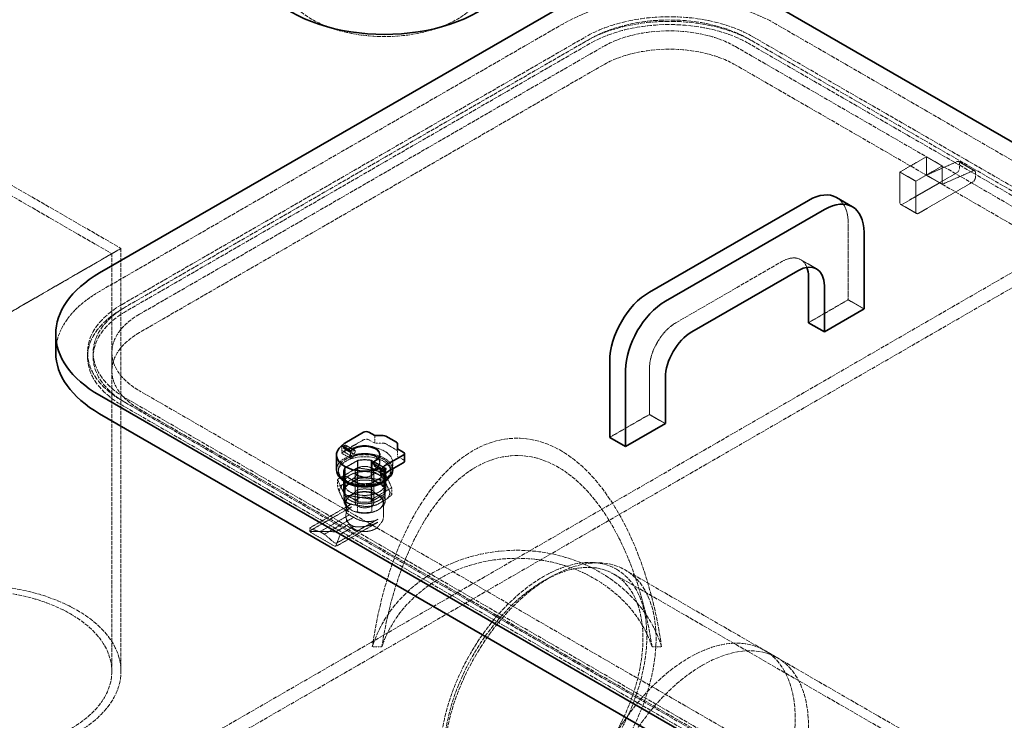
# Model space of a CAD drawing. Units: millimetres. Extents: x -754 to 5088, y 20626 to 24002.
# Drawn here: x 3150 to 3675, y 23140 to 23514 of the extents above; entities that cross this region are included whole.
import ezdxf

# ---------------------------------------------------------------- set-up
doc = ezdxf.new("R2010")
doc.units = ezdxf.units.MM
doc.linetypes.add('DASHED', pattern=[0.2068, 0.1655, -0.0413])
doc.layers.add('Hidden (ISO)', color=1, linetype='DASHED', lineweight=18)
doc.layers.add('Visible (ISO)', color=7, linetype='Continuous', lineweight=35)

msp = doc.modelspace()

# ---------------------------------------------------------------- linework, layer by layer
at = {"layer": 'Hidden (ISO)', "ltscale": 12.536715}
for p, q in [((3439.71, 23512.25), (3192.22, 23369.36)), ((3204.24, 23362.42), (3451.73, 23505.31)), ((3453.85, 23504.08), (3206.37, 23361.2)), ((3453.85, 23501.63), (3206.37, 23358.75)), ((3213.44, 23357.11), (3460.92, 23500)), ((3460.92, 23490.2), (3213.44, 23347.32))]:
    msp.add_line(p, q, dxfattribs=at)
at = {"layer": 'Hidden (ISO)', "ltscale": 13.187973}
for p, q in [((4189.24, 23144.82), (3552.85, 23512.25)), ((3540.83, 23505.31), (4177.22, 23137.88)), ((3531.63, 23500), (4168.03, 23132.58)), ((4175.1, 23136.66), (3538.71, 23504.08)), ((4175.1, 23134.21), (3538.71, 23501.63)), ((4168.03, 23122.78), (3531.63, 23490.2)), ((3849.83, 22948.87), (3213.44, 23316.29)), ((3840.64, 22943.56), (3204.24, 23310.98)), ((3206.37, 23312.21), (3842.76, 22944.78)), ((3840.64, 22941.11), (3204.24, 23308.53)), ((3213.44, 23306.49), (3849.83, 22939.07))]:
    msp.add_line(p, q, dxfattribs=at)
at = {"layer": 'Hidden (ISO)', "ltscale": 13.623928}
msp.add_line((3024.33, 23495.8), (3203.63, 23392.28), dxfattribs=at)
at = {"layer": 'Hidden (ISO)', "ltscale": 13.598953}
for p, q in [((3019.76, 23492.78), (3198.73, 23389.45)), ((3645.63, 23115.11), (3466.65, 23218.44))]:
    msp.add_line(p, q, dxfattribs=at)
at = {"layer": 'Hidden (ISO)', "ltscale": 13.217279}
for p, q in [((3854.78, 23480.81), (3158.99, 23079.1)), ((3861.85, 23476.73), (3166.06, 23075.01))]:
    msp.add_line(p, q, dxfattribs=at)
at = {"layer": 'Hidden (ISO)', "ltscale": 2.538267}
for p, q in [((3633.46, 23441.21), (3619.32, 23433.05)), ((3619.32, 23433.05), (3619.32, 23416.72)), ((3627.8, 23428.15), (3641.94, 23436.31)), ((3627.8, 23411.82), (3627.8, 23428.15)), ((3328.64, 23273.01), (3328.64, 23256.68)), ((3328.64, 23273.01), (3328.64, 23256.68)), ((3338.64, 23273.01), (3338.64, 23256.68)), ((3338.64, 23273.01), (3338.64, 23256.68))]:
    msp.add_line(p, q, dxfattribs=at)
at = {"layer": 'Hidden (ISO)', "ltscale": 1.52292}
for p, q in [((3633.46, 23441.21), (3641.94, 23436.31)), ((3633.46, 23431.41), (3633.46, 23441.21)), ((3650.72, 23438.64), (3659.21, 23433.74)), ((3619.32, 23433.05), (3627.8, 23428.15)), ((3641.94, 23436.31), (3641.94, 23426.52)), ((3633.46, 23431.41), (3641.94, 23426.52)), ((3619.73, 23415.8), (3628.22, 23410.9)), ((3574.87, 23381.37), (3566.38, 23386.27)), ((3600.22, 23359.97), (3591.74, 23364.87)), ((3198.79, 23336.7), (3198.79, 23326.9)), ((3494.16, 23298.73), (3485.67, 23303.63)), ((3330.11, 23279.18), (3330.11, 23269.38)), ((3337.18, 23279.18), (3337.18, 23269.38)), ((3322.39, 23273.01), (3322.39, 23263.22)), ((3322.96, 23270.98), (3322.96, 23261.18)), ((3344.33, 23270.98), (3344.33, 23261.18)), ((3344.89, 23273.01), (3344.89, 23263.22)), ((3330.11, 23266.85), (3330.11, 23257.05)), ((3337.18, 23266.85), (3337.18, 23257.05))]:
    msp.add_line(p, q, dxfattribs=at)
at = {"layer": 'Hidden (ISO)', "ltscale": 2.970426}
for p, q in [((3649.89, 23438.62), (3633.46, 23431.41)), ((3641.94, 23426.52), (3658.38, 23433.73))]:
    msp.add_line(p, q, dxfattribs=at)
at = {"layer": 'Hidden (ISO)', "ltscale": 0.409294}
for p, q in [((3651.14, 23435.09), (3651.14, 23437.72)), ((3659.62, 23432.82), (3659.62, 23430.19))]:
    msp.add_line(p, q, dxfattribs=at)
at = {"layer": 'Hidden (ISO)', "ltscale": 5.203553}
for p, q in [((3620.73, 23415.9), (3649.72, 23432.64)), ((3658.21, 23427.74), (3629.22, 23411))]:
    msp.add_line(p, q, dxfattribs=at)
at = {"layer": 'Hidden (ISO)', "ltscale": 6.345819}
msp.add_line((3591.74, 23364.87), (3591.74, 23405.69), dxfattribs=at)
at = {"layer": 'Hidden (ISO)', "ltscale": 12.315273}
for p, q in [((3203.63, 23392.28), (3043.63, 23299.9)), ((3043.63, 23299.9), (3203.63, 23392.28))]:
    msp.add_line(p, q, dxfattribs=at)
at = {"layer": 'Hidden (ISO)', "ltscale": 12.736876}
msp.add_line((3203.63, 23166.46), (3203.63, 23392.28), dxfattribs=at)
at = {"layer": 'Hidden (ISO)', "ltscale": 12.577311}
msp.add_line((3198.73, 23166.46), (3198.73, 23389.45), dxfattribs=at)
at = {"layer": 'Hidden (ISO)', "ltscale": 12.894906}
msp.add_line((3499.81, 23352.62), (3556.38, 23385.28), dxfattribs=at)
at = {"layer": 'Hidden (ISO)', "ltscale": 3.807451}
for p, q in [((3570.53, 23352.62), (3591.74, 23364.87)), ((3485.67, 23303.63), (3485.67, 23328.13)), ((3464.46, 23291.39), (3485.67, 23303.63))]:
    msp.add_line(p, q, dxfattribs=at)
at = {"layer": 'Hidden (ISO)', "ltscale": 0.380655}
for p, q in [((3204.24, 23359.97), (3206.37, 23361.2)), ((3185.79, 23336.7), (3185.79, 23334.25)), ((3188.79, 23336.7), (3188.79, 23334.25))]:
    msp.add_line(p, q, dxfattribs=at)
at = {"layer": 'Hidden (ISO)', "ltscale": 1.802141}
msp.add_line((3323.04, 23284.28), (3333.08, 23290.08), dxfattribs=at)
at = {"layer": 'Hidden (ISO)', "ltscale": 0.558341}
for p, q in [((3335.91, 23290.08), (3339.02, 23288.28)), ((3351.18, 23281.26), (3354.29, 23279.46))]:
    msp.add_line(p, q, dxfattribs=at)
at = {"layer": 'Hidden (ISO)', "ltscale": 0.634492}
for p, q in [((3339.02, 23288.28), (3339.02, 23292.37)), ((3321.42, 23287.01), (3321.42, 23282.93)), ((3351.18, 23281.26), (3351.18, 23285.34)), ((3326.15, 23280.2), (3326.15, 23284.28)), ((3341.74, 23282.24), (3341.74, 23278.16)), ((3341.74, 23282), (3341.74, 23277.91)), ((3337.6, 23273.59), (3337.6, 23277.67))]:
    msp.add_line(p, q, dxfattribs=at)
at = {"layer": 'Hidden (ISO)', "ltscale": 0.213905}
msp.add_line((3321.48, 23285.99), (3321.48, 23284.61), dxfattribs=at)
at = {"layer": 'Hidden (ISO)', "ltscale": 0.017849}
for p, q in [((3322.4, 23285.96), (3322.4, 23285.87)), ((3323.04, 23287.06), (3323.11, 23287.1))]:
    msp.add_line(p, q, dxfattribs=at)
at = {"layer": 'Hidden (ISO)', "ltscale": 0.875637}
for p, q in [((3322.54, 23285.46), (3327.42, 23282.64)), ((3321.79, 23284.16), (3326.67, 23281.34)), ((3338.87, 23276.03), (3343.75, 23273.21))]:
    msp.add_line(p, q, dxfattribs=at)
at = {"layer": 'Hidden (ISO)', "ltscale": 0.862945}
for p, q in [((3327.42, 23282.64), (3322.61, 23285.42)), ((3343.68, 23273.25), (3338.87, 23276.03))]:
    msp.add_line(p, q, dxfattribs=at)
at = {"layer": 'Hidden (ISO)', "ltscale": 0.879561}
for p, q in [((3323.54, 23287.19), (3328.44, 23284.36)), ((3339.85, 23277.77), (3344.75, 23274.94))]:
    msp.add_line(p, q, dxfattribs=at)
at = {"layer": 'Hidden (ISO)', "ltscale": 0.86687}
for p, q in [((3328.44, 23284.36), (3323.61, 23287.15)), ((3344.68, 23274.98), (3339.85, 23277.77))]:
    msp.add_line(p, q, dxfattribs=at)
at = {"layer": 'Hidden (ISO)', "ltscale": 0.576818}
msp.add_line((3339.02, 23288.28), (3343.56, 23288.28), dxfattribs=at)
at = {"layer": 'Hidden (ISO)', "ltscale": 1.008031}
msp.add_line((3344.98, 23287.94), (3350.6, 23284.7), dxfattribs=at)
at = {"layer": 'Hidden (ISO)', "ltscale": 0.849009}
for p, q in [((3321.42, 23282.93), (3326.15, 23280.2)), ((3337.6, 23273.59), (3342.34, 23270.85))]:
    msp.add_line(p, q, dxfattribs=at)
at = {"layer": 'Hidden (ISO)', "ltscale": 0.317196}
for p, q in [((3326.15, 23280.2), (3327.92, 23281.22)), ((3339.37, 23274.61), (3337.6, 23273.59))]:
    msp.add_line(p, q, dxfattribs=at)
at = {"layer": 'Hidden (ISO)', "ltscale": 1.754781}
for p, q in [((3319.56, 23269.25), (3329.34, 23274.9)), ((3330.33, 23275.05), (3343.69, 23272.98)), ((3322.88, 23260.97), (3319.3, 23268.68)), ((3344.41, 23272.57), (3347.99, 23264.86)), ((3347.73, 23264.28), (3337.95, 23258.64)), ((3336.96, 23258.49), (3323.6, 23260.55))]:
    msp.add_line(p, q, dxfattribs=at)
at = {"layer": 'Hidden (ISO)', "ltscale": 0.164894}
for p, q in [((3319.64, 23274.08), (3319.64, 23273.01)), ((3347.64, 23274.08), (3347.64, 23273.01))]:
    msp.add_line(p, q, dxfattribs=at)
at = {"layer": 'Hidden (ISO)', "ltscale": 1.28322}
for p, q in [((3322.96, 23275.05), (3330.11, 23279.18)), ((3337.18, 23279.18), (3344.33, 23275.05)), ((3330.11, 23266.85), (3322.96, 23270.98)), ((3330.11, 23269.38), (3322.96, 23265.26)), ((3344.33, 23270.98), (3337.18, 23266.85)), ((3344.33, 23265.26), (3337.18, 23269.38)), ((3322.96, 23261.18), (3330.11, 23257.05)), ((3337.18, 23257.05), (3344.33, 23261.18))]:
    msp.add_line(p, q, dxfattribs=at)
at = {"layer": 'Hidden (ISO)', "ltscale": 0.63377}
for p, q in [((3322.96, 23275.05), (3322.96, 23270.98)), ((3344.33, 23275.05), (3344.33, 23270.98))]:
    msp.add_line(p, q, dxfattribs=at)
at = {"layer": 'Hidden (ISO)', "ltscale": 1.163126}
for p, q in [((3323.33, 23275.23), (3329.81, 23278.97)), ((3337.48, 23278.97), (3343.96, 23275.23)), ((3329.81, 23267.06), (3323.33, 23270.8)), ((3343.96, 23270.8), (3337.48, 23267.06))]:
    msp.add_line(p, q, dxfattribs=at)
at = {"layer": 'Hidden (ISO)', "ltscale": 0.687471}
for p, q in [((3323.33, 23270.8), (3323.33, 23275.23)), ((3343.96, 23275.23), (3343.96, 23270.8))]:
    msp.add_line(p, q, dxfattribs=at)
at = {"layer": 'Hidden (ISO)', "ltscale": 0.567028}
for p, q in [((3329.76, 23275), (3329.76, 23271.36)), ((3319.15, 23268.88), (3319.15, 23265.23)), ((3344.26, 23272.76), (3344.26, 23269.11)), ((3348.14, 23264.39), (3348.14, 23260.74)), ((3323.03, 23260.5), (3323.03, 23256.86)), ((3337.53, 23258.26), (3337.53, 23254.61))]:
    msp.add_line(p, q, dxfattribs=at)
at = {"layer": 'Hidden (ISO)', "ltscale": 0.970826}
for p, q in [((3329.81, 23278.97), (3329.81, 23272.72)), ((3337.48, 23272.72), (3337.48, 23278.97)), ((3322.64, 23273.01), (3322.64, 23266.77)), ((3323.33, 23270.8), (3323.33, 23264.56)), ((3343.96, 23264.56), (3343.96, 23270.8)), ((3344.64, 23273.01), (3344.64, 23266.77)), ((3329.81, 23260.81), (3329.81, 23267.06)), ((3337.48, 23267.06), (3337.48, 23260.81))]:
    msp.add_line(p, q, dxfattribs=at)
at = {"layer": 'Hidden (ISO)', "ltscale": 0.756075}
msp.add_line((3338.12, 23274.73), (3342.34, 23272.3), dxfattribs=at)
at = {"layer": 'Hidden (ISO)', "ltscale": 0.150607}
msp.add_line((3339.37, 23278.69), (3338.53, 23278.2), dxfattribs=at)
at = {"layer": 'Hidden (ISO)', "ltscale": 0.519427}
msp.add_line((3348.64, 23277.91), (3348.64, 23274.57), dxfattribs=at)
at = {"layer": 'Hidden (ISO)', "ltscale": 0.934684}
for p, q in [((3327.06, 23269.09), (3321.85, 23266.08)), ((3340.57, 23268.98), (3333.45, 23270.08)), ((3347.15, 23262.17), (3345.25, 23266.27)), ((3320.13, 23262.39), (3322.04, 23258.28)), ((3340.23, 23255.47), (3345.44, 23258.47)), ((3326.72, 23255.58), (3333.84, 23254.48))]:
    msp.add_line(p, q, dxfattribs=at)
at = {"layer": 'Hidden (ISO)', "ltscale": 0.697951}
for p, q in [((3329.81, 23272.72), (3329.81, 23268.23)), ((3337.48, 23268.23), (3337.48, 23272.72)), ((3323.33, 23264.56), (3323.33, 23260.07)), ((3343.96, 23260.07), (3343.96, 23264.56)), ((3329.81, 23256.32), (3329.81, 23260.81)), ((3337.48, 23260.81), (3337.48, 23256.32))]:
    msp.add_line(p, q, dxfattribs=at)
at = {"layer": 'Hidden (ISO)', "ltscale": 0.18172}
for p, q in [((3329.81, 23268.23), (3329.81, 23267.06)), ((3337.48, 23267.06), (3337.48, 23268.23))]:
    msp.add_line(p, q, dxfattribs=at)
at = {"layer": 'Hidden (ISO)', "ltscale": 0.742372}
for p, q in [((3322.64, 23262.28), (3322.64, 23257.5)), ((3323.33, 23260.07), (3323.33, 23255.29)), ((3343.96, 23255.29), (3343.96, 23260.07)), ((3344.64, 23262.28), (3344.64, 23257.5)), ((3329.81, 23251.55), (3329.81, 23256.32)), ((3337.48, 23256.32), (3337.48, 23251.55))]:
    msp.add_line(p, q, dxfattribs=at)
at = {"layer": 'Hidden (ISO)', "ltscale": 3.93437}
for p, q in [((3304.65, 23243.19), (3326.57, 23255.84)), ((3304.65, 23241.6), (3326.57, 23254.26)), ((3318.8, 23235.02), (3340.72, 23247.68)), ((3318.8, 23233.44), (3340.72, 23246.09))]:
    msp.add_line(p, q, dxfattribs=at)
at = {"layer": 'Hidden (ISO)', "ltscale": 0.611385}
msp.add_line((3323.64, 23256.28), (3323.64, 23252.34), dxfattribs=at)
at = {"layer": 'Hidden (ISO)', "ltscale": 1.171617}
msp.add_line((3343.64, 23256.28), (3343.64, 23248.74), dxfattribs=at)
at = {"layer": 'Hidden (ISO)', "ltscale": 2.8095}
for p, q in [((3309.85, 23241.03), (3325.5, 23250.07)), ((3312.18, 23239.68), (3327.84, 23248.72))]:
    msp.add_line(p, q, dxfattribs=at)
at = {"layer": 'Hidden (ISO)', "ltscale": 0.133163}
msp.add_line((3323.64, 23249.6), (3323.64, 23248.74), dxfattribs=at)
at = {"layer": 'Hidden (ISO)', "ltscale": 0.260209}
msp.add_line((3304.36, 23242.84), (3304.36, 23241.16), dxfattribs=at)
at = {"layer": 'Hidden (ISO)', "ltscale": 0.959922}
for p, q in [((3309.85, 23241.03), (3304.65, 23242.57)), ((3317.38, 23235.22), (3312.18, 23239.68))]:
    msp.add_line(p, q, dxfattribs=at)
at = {"layer": 'Hidden (ISO)', "ltscale": 1.291185}
for p, q in [((3318.34, 23241.03), (3325.53, 23245.18)), ((3320.67, 23239.68), (3327.86, 23243.83))]:
    msp.add_line(p, q, dxfattribs=at)
at = {"layer": 'Hidden (ISO)', "ltscale": 0.442189}
for p, q in [((3326.23, 23243.95), (3324.64, 23246)), ((3341.06, 23243.95), (3342.65, 23246))]:
    msp.add_line(p, q, dxfattribs=at)
at = {"layer": 'Hidden (ISO)', "ltscale": 1.817829}
for p, q in [((3304.37, 23241.21), (3318.34, 23241.03)), ((3320.67, 23239.68), (3318.2, 23233.23))]:
    msp.add_line(p, q, dxfattribs=at)
at = {"layer": 'Hidden (ISO)', "ltscale": 2.284431}
msp.add_line((3304.65, 23240.8), (3317.38, 23233.45), dxfattribs=at)
at = {"layer": 'Hidden (ISO)', "ltscale": 0.418731}
msp.add_line((3312.18, 23239.68), (3309.85, 23241.03), dxfattribs=at)
at = {"layer": 'Hidden (ISO)', "ltscale": 0.683376}
msp.add_line((3455.48, 23224.56), (3459.69, 23224.34), dxfattribs=at)
at = {"layer": 'Hidden (ISO)', "ltscale": 13.51647}
msp.add_line((3650.53, 23117.94), (3472.64, 23220.64), dxfattribs=at)
at = {"layer": 'Hidden (ISO)', "ltscale": 0.645965}
for p, q in [((3342.86, 23179.56), (3337.77, 23179.56)), ((3492.16, 23179.56), (3487.07, 23179.56))]:
    msp.add_line(p, q, dxfattribs=at)
at = {"layer": 'Hidden (ISO)', "ltscale": 1.269084}
msp.add_line((3553.96, 23173.69), (3546.89, 23177.77), dxfattribs=at)
at = {"layer": 'Hidden (ISO)', "ltscale": 13.231266}
msp.add_ellipse((3414.96, 23373.85), major_axis=(-540, 0), ratio=0.57735, start_param=3.926991, end_param=6.283185, dxfattribs=at)
at = {"layer": 'Hidden (ISO)', "ltscale": 12.963374}
msp.add_ellipse((3414.96, 23373.85), major_axis=(-512, 0), ratio=0.57735, start_param=3.926991, end_param=7.068583, dxfattribs=at)
at = {"layer": 'Hidden (ISO)', "ltscale": 12.984149}
msp.add_ellipse((3414.96, 23373.85), major_axis=(-500, 0), ratio=0.57735, start_param=3.926991, end_param=7.068583, dxfattribs=at)
at = {"layer": 'Hidden (ISO)', "ltscale": 12.378222}
msp.add_ellipse((3344.25, 23537.15), major_axis=(-55, 0), ratio=0.57735, dxfattribs=at)
at = {"layer": 'Hidden (ISO)', "ltscale": 13.503514}
msp.add_ellipse((3496.28, 23479.59), major_axis=(-80, 0), ratio=0.57735, start_param=3.926991, end_param=5.497787, dxfattribs=at)
at = {"layer": 'Hidden (ISO)', "ltscale": 15.951027}
for centre, major_axis, start_param, end_param in [((3496.28, 23479.59), (63, 0), 0.785398, 2.356194), ((3496.28, 23477.14), (63, 0), 0.785398, 2.356194), ((3248.79, 23336.7), (-63, 0), 5.497787, 7.068583), ((3248.79, 23334.25), (-63, 0), 5.497787, 7.068583)]:
    msp.add_ellipse(centre, major_axis=major_axis, ratio=0.57735, start_param=start_param, end_param=end_param, dxfattribs=at)
at = {"layer": 'Hidden (ISO)', "ltscale": 15.191454}
for centre, start_param, end_param in [((3496.28, 23479.59), 3.926991, 5.497787), ((3496.28, 23477.14), 3.926991, 5.497787), ((3248.79, 23336.7), 5.497787, 7.068583), ((3248.79, 23334.25), 5.497787, 7.068583)]:
    msp.add_ellipse(centre, major_axis=(-60, 0), ratio=0.57735, start_param=start_param, end_param=end_param, dxfattribs=at)
at = {"layer": 'Hidden (ISO)', "ltscale": 12.659545}
for centre, major_axis, start_param, end_param in [((3496.28, 23479.59), (50, 0), 0.785398, 2.356194), ((3496.28, 23469.79), (-50, 0), 3.926991, 5.497787), ((3248.79, 23336.7), (-50, 0), 5.497787, 7.068583), ((3248.79, 23326.9), (-50, 0), 5.497787, 7.068583)]:
    msp.add_ellipse(centre, major_axis=major_axis, ratio=0.57735, start_param=start_param, end_param=end_param, dxfattribs=at)
at = {"layer": 'Hidden (ISO)', "ltscale": 0.36831}
for centre in [(3649.72, 23436.91), (3658.21, 23432.01)]:
    msp.add_ellipse(centre, major_axis=(1, 1.73), ratio=0.57735, start_param=5.497787, end_param=6.949155, dxfattribs=at)
at = {"layer": 'Hidden (ISO)', "ltscale": 0.398626}
for centre, major_axis, start_param, end_param in [((3649.72, 23434.27), (1, 1.73), 3.926991, 5.497787), ((3658.21, 23429.37), (-1, -1.73), 0.785398, 2.356194), ((3620.73, 23417.53), (-1, -1.73), 5.497787, 7.068583), ((3629.22, 23412.64), (-1, -1.73), 5.497787, 7.068583), ((3334.49, 23289.26), (2, 0), 0.785398, 2.356194), ((3327.92, 23283.51), (-0.5, -0.866), 3.926991, 7.068583), ((3327.92, 23283.51), (-0.5, -0.866), 3.926991, 7.068583), ((3339.37, 23276.89), (-0.5, -0.866), 3.926991, 7.068583), ((3339.37, 23276.89), (-0.5, -0.866), 3.926991, 7.068583)]:
    msp.add_ellipse(centre, major_axis=major_axis, ratio=0.57735, start_param=start_param, end_param=end_param, dxfattribs=at)
at = {"layer": 'Hidden (ISO)', "ltscale": 2.990344}
msp.add_ellipse((3570.53, 23393.45), major_axis=(15, 25.98), ratio=0.57735, start_param=5.497787, end_param=6.283185, dxfattribs=at)
at = {"layer": 'Hidden (ISO)', "ltscale": 3.105712}
msp.add_ellipse((3556.38, 23368.95), major_axis=(10, 17.32), ratio=0.57735, start_param=5.845036, end_param=7.068583, dxfattribs=at)
at = {"layer": 'Hidden (ISO)', "ltscale": 10.127636}
msp.add_ellipse((3248.79, 23336.7), major_axis=(-80, 0), ratio=0.57735, start_param=5.497787, end_param=6.283185, dxfattribs=at)
at = {"layer": 'Hidden (ISO)', "ltscale": 3.987158}
msp.add_ellipse((3499.81, 23336.29), major_axis=(10, 17.32), ratio=0.57735, start_param=0.785398, end_param=2.356194, dxfattribs=at)
at = {"layer": 'Hidden (ISO)', "ltscale": 13.515073}
msp.add_ellipse((3414.96, 23139.91), major_axis=(0, 151.03), ratio=0.529693, start_param=4.978001, end_param=7.588369, dxfattribs=at)
at = {"layer": 'Hidden (ISO)', "ltscale": 5.918179}
msp.add_ellipse((3333.64, 23277.91), major_axis=(15, 0), ratio=0.57735, start_param=5.698122, end_param=8.806828, dxfattribs=at)
at = {"layer": 'Hidden (ISO)', "ltscale": 0.017967}
msp.add_ellipse((3323.04, 23286.32), major_axis=(-1.25, -2.17), ratio=0.57735, start_param=4.797344, end_param=4.854286, dxfattribs=at)
at = {"layer": 'Hidden (ISO)', "ltscale": 0.797352}
for centre in [(3323.04, 23286.32), (3323.11, 23286.28)]:
    msp.add_ellipse(centre, major_axis=(-0.5, -0.866), ratio=0.57735, dxfattribs=at)
at = {"layer": 'Hidden (ISO)', "ltscale": 0.717606}
msp.add_ellipse((3323.04, 23286.32), major_axis=(-0.45, -0.779), ratio=0.57735, dxfattribs=at)
at = {"layer": 'Hidden (ISO)', "ltscale": 0.839674}
msp.add_ellipse((3327.92, 23283.51), major_axis=(-1.25, -2.17), ratio=0.57735, start_param=4.421925, end_param=7.068583, dxfattribs=at)
at = {"layer": 'Hidden (ISO)', "ltscale": 0.199263}
for centre, major_axis, start_param, end_param in [((3343.56, 23287.13), (2, 0), 0.785398, 1.570796), ((3349.18, 23283.89), (2, 0), 0, 0.785398), ((3352.88, 23278.65), (2, 0), 0, 0.785398), ((3344.18, 23274.12), (0.5, 0.866), 3.926991, 5.497787)]:
    msp.add_ellipse(centre, major_axis=major_axis, ratio=0.57735, start_param=start_param, end_param=end_param, dxfattribs=at)
at = {"layer": 'Hidden (ISO)', "ltscale": 7.433328}
msp.add_ellipse((3333.64, 23273.01), major_axis=(14, 0), ratio=0.57735, start_param=5.762247, end_param=9.945716, dxfattribs=at)
at = {"layer": 'Hidden (ISO)', "ltscale": 5.980787}
msp.add_ellipse((3333.64, 23274.08), major_axis=(15, 0), ratio=0.57735, start_param=0, end_param=3.141593, dxfattribs=at)
at = {"layer": 'Hidden (ISO)', "ltscale": 14.17869}
msp.add_ellipse((3333.64, 23274.08), major_axis=(-14, 0), ratio=0.57735, dxfattribs=at)
at = {"layer": 'Hidden (ISO)', "ltscale": 0.294127}
msp.add_ellipse((3323.04, 23286.32), major_axis=(-1.25, -2.17), ratio=0.57735, start_param=6.141288, end_param=7.068583, dxfattribs=at)
at = {"layer": 'Hidden (ISO)', "ltscale": 3.229579}
for centre in [(3333.64, 23278.16), (3333.64, 23277.91)]:
    msp.add_ellipse(centre, major_axis=(8.1, 0), ratio=0.57735, start_param=5.497787, end_param=8.63938, dxfattribs=at)
at = {"layer": 'Hidden (ISO)', "ltscale": 0.993083}
for centre, major_axis, start_param, end_param in [((3333.64, 23273.01), (-11, 0), 4.35669, 5.068087), ((3333.64, 23273.01), (-11, 0), 5.927487, 6.638884), ((3333.64, 23273.01), (11, 0), 5.927487, 6.638884), ((3333.64, 23266.77), (-11, 0), 5.927487, 6.638884), ((3333.64, 23266.77), (-11, 0), 4.35669, 5.068087), ((3333.64, 23262.28), (-11, 0), 4.35669, 5.068087), ((3333.64, 23266.77), (11, 0), 5.927487, 6.638884), ((3333.64, 23262.28), (-11, 0), 5.927487, 6.638884), ((3333.64, 23273.01), (11, 0), 4.35669, 5.068087), ((3333.64, 23257.5), (-11, 0), 4.35669, 5.068087), ((3333.64, 23262.28), (11, 0), 5.927487, 6.638884), ((3333.64, 23257.5), (-11, 0), 5.927487, 6.638884), ((3333.64, 23266.77), (11, 0), 4.35669, 5.068087), ((3333.64, 23257.5), (11, 0), 5.927487, 6.638884), ((3333.64, 23262.28), (11, 0), 4.35669, 5.068087), ((3333.64, 23257.5), (11, 0), 4.35669, 5.068087)]:
    msp.add_ellipse(centre, major_axis=major_axis, ratio=0.57735, start_param=start_param, end_param=end_param, dxfattribs=at)
at = {"layer": 'Hidden (ISO)', "ltscale": 0.911743}
for centre, major_axis, start_param, end_param in [((3333.64, 23273.01), (11.25, 0), 1.251486, 1.890107), ((3333.64, 23273.01), (-11.25, 0), 5.963875, 6.602496), ((3333.64, 23273.01), (11.25, 0), 5.963875, 6.602496), ((3333.64, 23263.22), (-11.25, 0), 4.393078, 5.0317), ((3333.64, 23263.22), (-11.25, 0), 5.963875, 6.602496), ((3333.64, 23273.01), (-11.25, 0), 1.251486, 1.890107), ((3333.64, 23263.22), (11.25, 0), 5.963875, 6.602496), ((3333.64, 23263.22), (11.25, 0), 4.393078, 5.0317)]:
    msp.add_ellipse(centre, major_axis=major_axis, ratio=0.57735, start_param=start_param, end_param=end_param, dxfattribs=at)
at = {"layer": 'Hidden (ISO)', "ltscale": 0.834246}
msp.add_ellipse((3333.64, 23282), major_axis=(8.1, 0), ratio=0.57735, start_param=5.497787, end_param=6.309377, dxfattribs=at)
at = {"layer": 'Hidden (ISO)', "ltscale": 12.445815}
msp.add_ellipse((3414.96, 23139.91), major_axis=(0, 141.78), ratio=0.529693, start_param=4.995795, end_param=7.570576, dxfattribs=at)
at = {"layer": 'Hidden (ISO)', "ltscale": 3.987158}
for centre in [(3333.64, 23273.01), (3333.64, 23273.01), (3333.64, 23256.68), (3333.64, 23256.68)]:
    msp.add_ellipse(centre, major_axis=(-5, 0), ratio=0.57735, dxfattribs=at)
at = {"layer": 'Hidden (ISO)', "ltscale": 0.130094}
for major_axis, start_param, end_param in [((-14.72, 0), 4.939354, 5.009023), ((-14.72, 0), 5.986551, 6.05622), ((-14.72, 0), 3.892156, 3.961825), ((14.72, 0), 5.986551, 6.05622), ((14.72, 0), 3.892156, 3.961825), ((14.72, 0), 4.939354, 5.009023)]:
    msp.add_ellipse((3333.64, 23266.77), major_axis=major_axis, ratio=0.57735, start_param=start_param, end_param=end_param, dxfattribs=at)
at = {"layer": 'Hidden (ISO)', "ltscale": 0.720555}
msp.add_ellipse((3339.37, 23276.89), major_axis=(-1.25, -2.17), ratio=0.57735, start_param=4.797344, end_param=7.068583, dxfattribs=at)
at = {"layer": 'Hidden (ISO)', "ltscale": 0.41659}
msp.add_ellipse((3344.18, 23274.12), major_axis=(0.5, 0.866), ratio=0.57735, start_param=6.212416, end_param=9.495548, dxfattribs=at)
at = {"layer": 'Hidden (ISO)', "ltscale": 1.199709}
for centre, major_axis, start_param, end_param in [((3333.64, 23266.77), (-11, 0), 5.068087, 5.927487), ((3333.64, 23266.77), (11, 0), 0.355698, 1.215098), ((3333.64, 23262.28), (-11, 0), 5.068087, 5.927487), ((3333.64, 23266.77), (-11, 0), 0.355698, 1.215098), ((3333.64, 23262.28), (11, 0), 0.355698, 1.215098), ((3333.64, 23266.77), (11, 0), 5.068087, 5.927487), ((3333.64, 23262.28), (-11, 0), 0.355698, 1.215098), ((3333.64, 23262.28), (11, 0), 5.068087, 5.927487)]:
    msp.add_ellipse(centre, major_axis=major_axis, ratio=0.57735, start_param=start_param, end_param=end_param, dxfattribs=at)
at = {"layer": 'Hidden (ISO)', "ltscale": 0.848937}
for major_axis, start_param, end_param in [((-13.51, 0), 4.726636, 5.221741), ((-13.51, 0), 3.679438, 4.174543), ((-13.51, 0), 5.773833, 6.268939), ((13.51, 0), 3.679438, 4.174543), ((13.51, 0), 5.773833, 6.268939), ((13.51, 0), 4.726636, 5.221741)]:
    msp.add_ellipse((3333.64, 23262.28), major_axis=major_axis, ratio=0.57735, start_param=start_param, end_param=end_param, dxfattribs=at)
at = {"layer": 'Hidden (ISO)', "ltscale": 1.993529}
for major_axis, start_param, end_param in [((-10, 0), 5.497787, 7.068583), ((-10, 0), 3.926991, 5.497787), ((10, 0), 5.497787, 7.068583), ((10, 0), 3.926991, 5.497787)]:
    msp.add_ellipse((3333.64, 23256.68), major_axis=major_axis, ratio=0.57735, start_param=start_param, end_param=end_param, dxfattribs=at)
at = {"layer": 'Hidden (ISO)', "ltscale": 1.806218}
for major_axis, ratio, start_param, end_param in [((-9.97, -1.72), 0.426656, 5.424309, 6.829347), ((9.82, -2.73), 0.690725, 4.282696, 5.687735)]:
    msp.add_ellipse((3333.64, 23253.75), major_axis=major_axis, ratio=ratio, start_param=start_param, end_param=end_param, dxfattribs=at)
at = {"layer": 'Hidden (ISO)', "ltscale": 1.658754}
for major_axis, ratio, start_param, end_param in [((-9.82, 2.73), 0.690725, 5.687735, 6.979717), ((9.97, 1.72), 0.426656, 4.132327, 5.424309)]:
    msp.add_ellipse((3333.64, 23248.19), major_axis=major_axis, ratio=ratio, start_param=start_param, end_param=end_param, dxfattribs=at)
at = {"layer": 'Hidden (ISO)', "ltscale": 0.420655}
msp.add_ellipse((3333.64, 23253.42), major_axis=(-10, 0), ratio=0.57735, start_param=0.61964, end_param=0.951156, dxfattribs=at)
at = {"layer": 'Hidden (ISO)', "ltscale": 0.202177}
for centre, major_axis, ratio, start_param, end_param in [((3305.36, 23242.98), (-0.997, -0.172), 0.426656, 5.424309, 6.995106), ((3318.09, 23235.63), (0.982, -0.273), 0.690725, 4.116938, 5.687735)]:
    msp.add_ellipse(centre, major_axis=major_axis, ratio=ratio, start_param=start_param, end_param=end_param, dxfattribs=at)
at = {"layer": 'Hidden (ISO)', "ltscale": 0.420669}
msp.add_ellipse((3333.64, 23248.52), major_axis=(9.96, 0), ratio=0.57735, start_param=3.760619, end_param=4.093363, dxfattribs=at)
at = {"layer": 'Hidden (ISO)', "ltscale": 0.113762}
for centre, start_param, end_param in [((3305.36, 23241.06), 6.234392, 7.128593), ((3318.09, 23233.72), 0.845408, 1.739608)]:
    msp.add_ellipse(centre, major_axis=(-0.998, 0.127), ratio=0.473304, start_param=start_param, end_param=end_param, dxfattribs=at)
at = {"layer": 'Hidden (ISO)', "ltscale": 0.086124}
for centre, major_axis, ratio, start_param, end_param in [((3305.36, 23241), (-0.982, 0.273), 0.690725, 5.687735, 6.36433), ((3318.09, 23233.65), (0.997, 0.172), 0.426656, 4.747714, 5.424309)]:
    msp.add_ellipse(centre, major_axis=major_axis, ratio=ratio, start_param=start_param, end_param=end_param, dxfattribs=at)
at = {"layer": 'Hidden (ISO)', "ltscale": 13.165927}
msp.add_ellipse((3429.1, 23153.4), major_axis=(39, 67.55), ratio=0.57735, dxfattribs=at)
at = {"layer": 'Hidden (ISO)', "ltscale": 13.503514}
for centre, major_axis in [((3432.64, 23151.36), (-40, -69.28)), ((3123.63, 23166.46), (-80, 0)), ((3506.89, 23108.49), (40, 69.28)), ((3513.96, 23104.41), (-40, -69.28))]:
    msp.add_ellipse(centre, major_axis=major_axis, ratio=0.57735, dxfattribs=at)
at = {"layer": 'Hidden (ISO)', "ltscale": 13.464182}
msp.add_ellipse((3414.96, 23161.21), major_axis=(-80, 0), ratio=0.873689, start_param=3.407205, end_param=6.017573, dxfattribs=at)
at = {"layer": 'Hidden (ISO)', "ltscale": 12.467187}
msp.add_ellipse((3414.96, 23161.21), major_axis=(75.1, 0), ratio=0.873689, start_param=0.283406, end_param=2.858187, dxfattribs=at)
at = {"layer": 'Hidden (ISO)', "ltscale": 12.676424}
for centre, major_axis in [((3429.1, 23153.4), (37.55, 65.04)), ((3123.63, 23166.46), (75.1, 0))]:
    msp.add_ellipse(centre, major_axis=major_axis, ratio=0.57735, dxfattribs=at)
at = {"layer": 'Hidden (ISO)', "ltscale": 0.215216}
for points, knots in [([(3321.62, 23286.73), (3321.51, 23286.49), (3321.47, 23286.2), (3321.49, 23285.63), (3321.55, 23285.35), (3321.62, 23285.1)], [0.3492217, 0.3492217, 0.3492217, 0.3492217, 0.4309765, 0.4309765, 0.5127314, 0.5127314, 0.5127314, 0.5127314]), ([(3321.62, 23284.28), (3321.51, 23284.39), (3321.47, 23284.51), (3321.49, 23284.79), (3321.55, 23284.94), (3321.62, 23285.1)], [-0.1635097, -0.1635097, -0.1635097, -0.1635097, -0.0817548, -0.0817548, 0, 0, 0, 0])]:
    msp.add_open_spline(points, degree=3, knots=knots, dxfattribs=at)
at = {"layer": 'Hidden (ISO)', "ltscale": 0.398951}
for points, knots in [([(3327.92, 23282.69), (3328.01, 23282.74), (3328.1, 23282.81), (3328.29, 23282.99), (3328.37, 23283.1), (3328.51, 23283.31), (3328.57, 23283.43), (3328.65, 23283.67), (3328.67, 23283.79), (3328.67, 23283.89), (3328.67, 23283.99), (3328.65, 23284.09), (3328.57, 23284.26), (3328.51, 23284.32), (3328.37, 23284.4), (3328.29, 23284.42), (3328.1, 23284.41), (3328.01, 23284.37), (3327.92, 23284.32)], [-0.15084, -0.15084, -0.15084, -0.15084, -0.1131302, -0.1131302, -0.0754203, -0.0754203, -0.0377102, -0.0377102, 0, 0, 0, 0.0377102, 0.0377102, 0.0754203, 0.0754203, 0.1131302, 0.1131302, 0.15084, 0.15084, 0.15084, 0.15084]), ([(3327.92, 23284.32), (3328.01, 23284.37), (3328.1, 23284.41), (3328.29, 23284.42), (3328.37, 23284.4), (3328.51, 23284.32), (3328.57, 23284.26), (3328.65, 23284.09), (3328.67, 23283.99), (3328.67, 23283.79), (3328.65, 23283.67), (3328.57, 23283.43), (3328.51, 23283.31), (3328.37, 23283.1), (3328.29, 23282.99), (3328.1, 23282.81), (3328.01, 23282.74), (3327.92, 23282.69)], [0.15084, 0.15084, 0.15084, 0.15084, 0.1885499, 0.1885499, 0.2262597, 0.2262597, 0.2639699, 0.2639699, 0.30168, 0.30168, 0.3393902, 0.3393902, 0.3771003, 0.3771003, 0.4148102, 0.4148102, 0.45252, 0.45252, 0.45252, 0.45252]), ([(3339.37, 23277.71), (3339.46, 23277.76), (3339.55, 23277.8), (3339.72, 23277.82), (3339.79, 23277.8), (3339.91, 23277.74), (3339.96, 23277.68), (3340.02, 23277.53), (3340.04, 23277.43), (3340.04, 23277.33), (3340.04, 23277.22), (3340.02, 23277.1), (3339.96, 23276.85), (3339.91, 23276.73), (3339.79, 23276.5), (3339.72, 23276.39), (3339.55, 23276.2), (3339.46, 23276.13), (3339.37, 23276.08)], [0.45252, 0.45252, 0.45252, 0.45252, 0.4902299, 0.4902299, 0.5279397, 0.5279397, 0.5656499, 0.5656499, 0.60336, 0.60336, 0.60336, 0.6410702, 0.6410702, 0.6787803, 0.6787803, 0.7164902, 0.7164902, 0.7542, 0.7542, 0.7542, 0.7542]), ([(3339.37, 23276.08), (3339.46, 23276.13), (3339.55, 23276.2), (3339.72, 23276.39), (3339.79, 23276.5), (3339.91, 23276.73), (3339.96, 23276.85), (3340.02, 23277.1), (3340.04, 23277.22), (3340.04, 23277.43), (3340.02, 23277.53), (3339.96, 23277.68), (3339.91, 23277.74), (3339.79, 23277.8), (3339.72, 23277.82), (3339.55, 23277.8), (3339.46, 23277.76), (3339.37, 23277.71)], [0.15084, 0.15084, 0.15084, 0.15084, 0.1885499, 0.1885499, 0.2262597, 0.2262597, 0.2639699, 0.2639699, 0.30168, 0.30168, 0.3393902, 0.3393902, 0.3771003, 0.3771003, 0.4148102, 0.4148102, 0.45252, 0.45252, 0.45252, 0.45252])]:
    msp.add_open_spline(points, degree=3, knots=knots, dxfattribs=at)
at = {"layer": 'Hidden (ISO)', "ltscale": 0.077943}
for points, weights in [([(3329.34, 23274.9), (3329.55, 23274.95), (3329.76, 23275)], [1.40608644371, 1.39913866159, 1.3916731262]), ([(3329.76, 23275), (3330.05, 23275.03), (3330.33, 23275.05)], [1.3916731262, 1.39913866159, 1.40608644371]), ([(3319.15, 23268.88), (3319.36, 23269.07), (3319.56, 23269.25)], [1.3916731262, 1.39913866159, 1.40608644371]), ([(3319.3, 23268.68), (3319.22, 23268.78), (3319.15, 23268.88)], [1.40608644371, 1.39913866159, 1.3916731262]), ([(3343.69, 23272.98), (3343.97, 23272.88), (3344.26, 23272.76)], [1.40608644371, 1.39913866159, 1.3916731262]), ([(3344.26, 23272.76), (3344.34, 23272.66), (3344.41, 23272.57)], [1.3916731262, 1.39913866159, 1.40608644371]), ([(3348.14, 23264.39), (3347.93, 23264.34), (3347.73, 23264.28)], [1.3916731262, 1.39913866159, 1.40608644371]), ([(3347.99, 23264.86), (3348.07, 23264.63), (3348.14, 23264.39)], [1.40608644371, 1.39913866159, 1.3916731262]), ([(3323.03, 23260.5), (3322.95, 23260.74), (3322.88, 23260.97)], [1.3916731262, 1.39913866159, 1.40608644371]), ([(3323.6, 23260.55), (3323.32, 23260.53), (3323.03, 23260.5)], [1.40608644371, 1.39913866159, 1.3916731262]), ([(3337.53, 23258.26), (3337.24, 23258.38), (3336.96, 23258.49)], [1.3916731262, 1.39913866159, 1.40608644371]), ([(3337.95, 23258.64), (3337.74, 23258.45), (3337.53, 23258.26)], [1.40608644371, 1.39913866159, 1.3916731262])]:
    msp.add_rational_spline(points, weights, degree=2, dxfattribs=at)
at = {"layer": 'Hidden (ISO)', "ltscale": 0.497712}
for points, weights in [([(3329.76, 23271.36), (3328.34, 23270.06), (3327.06, 23269.09)], [1.34838902588, 1.3986185082, 1.42465774002]), ([(3333.45, 23270.08), (3331.7, 23270.58), (3329.76, 23271.36)], [1.42465774002, 1.3986185082, 1.34838902588]), ([(3344.26, 23269.11), (3342.32, 23268.94), (3340.57, 23268.98)], [1.34838902588, 1.3986185082, 1.42465774002]), ([(3345.25, 23266.27), (3344.78, 23267.52), (3344.26, 23269.11)], [1.42465774002, 1.3986185082, 1.34838902588]), ([(3321.85, 23266.08), (3320.57, 23265.57), (3319.15, 23265.23)], [1.42465774002, 1.3986185082, 1.34838902588]), ([(3319.15, 23265.23), (3319.67, 23263.63), (3320.13, 23262.39)], [1.34838902588, 1.3986185082, 1.42465774002]), ([(3322.04, 23258.28), (3322.51, 23257.5), (3323.03, 23256.86)], [1.42465774002, 1.3986185082, 1.34838902588]), ([(3345.44, 23258.47), (3346.72, 23259.45), (3348.14, 23260.74)], [1.42465774002, 1.3986185082, 1.34838902588]), ([(3348.14, 23260.74), (3347.62, 23261.39), (3347.15, 23262.17)], [1.34838902588, 1.3986185082, 1.42465774002]), ([(3323.03, 23256.86), (3324.97, 23256.08), (3326.72, 23255.58)], [1.34838902588, 1.3986185082, 1.42465774002]), ([(3333.84, 23254.48), (3335.59, 23254.44), (3337.53, 23254.61)], [1.42465774002, 1.3986185082, 1.34838902588]), ([(3337.53, 23254.61), (3338.95, 23254.96), (3340.23, 23255.47)], [1.34838902588, 1.3986185082, 1.42465774002])]:
    msp.add_rational_spline(points, weights, degree=2, dxfattribs=at)
at = {"layer": 'Hidden (ISO)', "ltscale": 0.074187}
for points in [[(3342.34, 23273.62), (3342.25, 23273.49), (3342.18, 23273.37), (3342.13, 23273.26)], [(3342.34, 23272.75), (3342.25, 23272.91), (3342.18, 23273.09), (3342.13, 23273.26)]]:
    msp.add_open_spline(points, degree=3, dxfattribs=at)
at = {"layer": 'Hidden (ISO)', "ltscale": 0.599177}
for points, weights in [([(3329.81, 23263.45), (3328.12, 23261.66), (3326.57, 23260.77)], [1.95238095239, 2.05000000001, 2.05000000001]), ([(3337.48, 23263.45), (3339.17, 23261.66), (3340.72, 23260.77)], [1.95238095239, 2.05000000001, 2.05000000001]), ([(3326.57, 23260.77), (3325.03, 23259.88), (3323.33, 23259.71)], [2.05000000001, 2.05000000001, 1.95238095239]), ([(3340.72, 23260.77), (3342.26, 23259.88), (3343.96, 23259.71)], [2.05000000001, 2.05000000001, 1.95238095239]), ([(3323.33, 23255.29), (3325.03, 23253.49), (3326.57, 23252.6)], [1.95238095239, 2.05000000001, 2.05000000001]), ([(3343.96, 23255.29), (3342.26, 23253.49), (3340.72, 23252.6)], [1.95238095239, 2.05000000001, 2.05000000001]), ([(3326.57, 23252.6), (3328.12, 23251.71), (3329.81, 23251.55)], [2.05000000001, 2.05000000001, 1.95238095239]), ([(3340.72, 23252.6), (3339.17, 23251.71), (3337.48, 23251.55)], [2.05000000001, 2.05000000001, 1.95238095239])]:
    msp.add_rational_spline(points, weights, degree=2, dxfattribs=at)
at = {"layer": 'Hidden (ISO)', "ltscale": 3.93931}
msp.add_open_spline([(3343.64, 23256.28), (3343.64, 23256.89), (3343.49, 23257.51), (3342.87, 23258.69), (3342.4, 23259.25), (3341.18, 23260.28), (3340.42, 23260.74), (3338.69, 23261.5), (3337.72, 23261.79), (3335.68, 23262.17), (3334.61, 23262.27), (3332.48, 23262.25), (3331.41, 23262.15), (3329.4, 23261.74), (3328.44, 23261.44), (3326.73, 23260.66), (3325.97, 23260.19), (3324.75, 23259.11), (3324.28, 23258.51), (3323.76, 23257.35), (3323.64, 23256.81), (3323.64, 23256.28)], degree=3, knots=[2.356194, 2.356194, 2.356194, 2.356194, 2.64783, 2.64783, 2.955987, 2.955987, 3.282018, 3.282018, 3.610403, 3.610403, 3.937393, 3.937393, 4.263778, 4.263778, 4.590844, 4.590844, 4.919283, 4.919283, 5.244715, 5.244715, 5.497787, 5.497787, 5.497787, 5.497787], dxfattribs=at)
at = {"layer": 'Hidden (ISO)', "ltscale": 0.535172}
for points, knots in [([(3323.64, 23248.74), (3323.64, 23248.54), (3323.66, 23248.35), (3323.72, 23247.96), (3323.76, 23247.77), (3323.87, 23247.4), (3323.94, 23247.21), (3324.1, 23246.85), (3324.19, 23246.68), (3324.4, 23246.33), (3324.51, 23246.17), (3324.64, 23246)], [5.4977871, 5.4977871, 5.4977871, 5.4977871, 5.581894, 5.581894, 5.6660009, 5.6660009, 5.7501077, 5.7501077, 5.8342146, 5.8342146, 5.9183215, 5.9183215, 5.9183215, 5.9183215]), ([(3342.65, 23246), (3342.78, 23246.17), (3342.89, 23246.33), (3343.1, 23246.68), (3343.19, 23246.85), (3343.35, 23247.21), (3343.42, 23247.4), (3343.53, 23247.77), (3343.57, 23247.96), (3343.63, 23248.35), (3343.64, 23248.54), (3343.64, 23248.74)], [1.9356602, 1.9356602, 1.9356602, 1.9356602, 2.019767, 2.019767, 2.1038739, 2.1038739, 2.1879808, 2.1879808, 2.2720876, 2.2720876, 2.3561945, 2.3561945, 2.3561945, 2.3561945])]:
    msp.add_open_spline(points, degree=3, knots=knots, dxfattribs=at)
at = {"layer": 'Hidden (ISO)', "ltscale": 0.146536}
for points, knots in [([(3325.53, 23245.18), (3325.5, 23245.21), (3325.47, 23245.24), (3325.24, 23245.49), (3325.05, 23245.72), (3324.9, 23245.94)], [-0.1083481, -0.1083481, -0.1083481, -0.1083481, -0.0957797, -0.0957797, 0, 0, 0, 0]), ([(3328.79, 23243.69), (3328.52, 23243.72), (3328.23, 23243.76), (3327.93, 23243.82), (3327.9, 23243.83), (3327.86, 23243.83)], [-1.8755084, -1.8755084, -1.8755084, -1.8755084, -1.7797287, -1.7797287, -1.7671603, -1.7671603, -1.7671603, -1.7671603])]:
    msp.add_open_spline(points, degree=3, knots=knots, dxfattribs=at)
at = {"layer": 'Hidden (ISO)', "ltscale": 2.344291}
msp.add_open_spline([(3326.23, 23243.95), (3326.6, 23243.47), (3327.1, 23243.03), (3328.3, 23242.27), (3329.01, 23241.95), (3330.56, 23241.46), (3331.4, 23241.29), (3333.13, 23241.11), (3334.01, 23241.11), (3335.74, 23241.26), (3336.58, 23241.42), (3338.14, 23241.9), (3338.86, 23242.21), (3340.11, 23242.97), (3340.64, 23243.41), (3341.04, 23243.93), (3341.05, 23243.94), (3341.06, 23243.95)], degree=3, knots=[5.918321, 5.918321, 5.918321, 5.918321, 6.235575, 6.235575, 6.56554, 6.56554, 6.895116, 6.895116, 7.223202, 7.223202, 7.551241, 7.551241, 7.880704, 7.880704, 8.210843, 8.210843, 8.218845, 8.218845, 8.218845, 8.218845], dxfattribs=at)
at = {"layer": 'Visible (ISO)'}
for p, q in [((3192.22, 23379.16), (3439.71, 23522.05)), ((3552.85, 23522.05), (4189.24, 23154.62)), ((3570.53, 23417.94), (3485.67, 23368.95)), ((3594.01, 23414.53), (3585.53, 23419.43)), ((3494.16, 23364.05), (3579.01, 23413.04)), ((3600.22, 23400.8), (3600.22, 23359.97)), ((3564.87, 23380.38), (3508.3, 23347.72)), ((3570.53, 23377.12), (3570.53, 23352.62)), ((3579.01, 23347.72), (3579.01, 23372.22)), ((3600.22, 23359.97), (3579.01, 23347.72)), ((3579.01, 23347.72), (3570.53, 23352.62)), ((3168.79, 23336.7), (3168.79, 23346.5)), ((3464.46, 23332.21), (3464.46, 23291.39)), ((3472.94, 23286.49), (3472.94, 23327.31)), ((3494.16, 23323.23), (3494.16, 23298.73)), ((3828.62, 22946.42), (3192.22, 23313.84)), ((3192.22, 23304.04), (3828.62, 22936.62)), ((3494.16, 23298.73), (3472.94, 23286.49)), ((3323.04, 23288.36), (3333.08, 23294.16)), ((3335.91, 23294.16), (3339.02, 23292.37)), ((3339.02, 23292.37), (3343.56, 23292.37)), ((3344.98, 23292.03), (3350.6, 23288.78)), ((3472.94, 23286.49), (3464.46, 23291.39)), ((3326.15, 23284.28), (3321.42, 23287.01)), ((3326.15, 23284.28), (3327.92, 23285.3)), ((3351.18, 23287.97), (3351.18, 23285.34)), ((3351.18, 23285.34), (3354.29, 23283.55)), ((3318.64, 23282), (3318.64, 23274.08)), ((3354.29, 23281.91), (3344.25, 23276.12)), ((3354.88, 23282.73), (3354.88, 23278.65)), ((3338.53, 23278.2), (3337.6, 23277.67)), ((3337.6, 23277.67), (3342.34, 23274.94)), ((3342.34, 23270.85), (3342.34, 23274.94)), ((3354.29, 23277.83), (3344.25, 23272.03)), ((3344.89, 23274.44), (3344.89, 23274.52)), ((3348.64, 23274.57), (3348.64, 23274.08)), ((3342.34, 23272.3), (3343, 23271.91)), ((3344.25, 23273.34), (3344.18, 23273.3))]:
    msp.add_line(p, q, dxfattribs=at)
for centre, major_axis, start_param, end_param in [((3414.96, 23383.65), (-540, 0), 3.926991, 7.068583), ((3344.25, 23546.95), (-70, 0), 0, 3.141593), ((3570.53, 23393.45), (15, 25.98), 0, 0.785398), ((3579.01, 23388.55), (15, 25.98), 5.497787, 7.068583), ((3564.87, 23364.05), (10, 17.32), 5.497787, 7.068583), ((3248.79, 23346.5), (-80, 0), 5.497787, 7.068583), ((3556.38, 23368.95), (-10, -17.32), 2.356194, 2.703444), ((3485.67, 23344.46), (-15, -25.98), 3.926991, 5.497787), ((3494.16, 23339.56), (15, 25.98), 0.785398, 2.356194), ((3508.3, 23331.39), (-10, -17.32), 3.926991, 5.497787), ((3248.79, 23336.7), (-80, 0), 0, 0.785398), ((3334.49, 23293.34), (2, 0), 0.785398, 2.356194), ((3343.56, 23291.21), (2, 0), 0.785398, 1.570796), ((3333.64, 23282), (-15, 0), 5.665235, 8.471932), ((3323.04, 23286.32), (-1.25, -2.17), 3.926991, 4.797344), ((3327.92, 23283.51), (1.25, 2.17), 0.785398, 1.280332), ((3333.64, 23282.24), (8.1, 0), 5.497787, 8.63938), ((3333.64, 23282), (8.1, 0), 0.026192, 2.356194), ((3349.18, 23287.97), (2, 0), 0, 0.785398), ((3352.88, 23282.73), (2, 0), 5.497787, 7.068583), ((3333.64, 23274.08), (-15, 0), 0, 3.141593), ((3339.37, 23276.89), (-1.25, -2.17), 3.926991, 4.797344), ((3344.25, 23274.08), (-1.25, -2.17), 3.926991, 4.854286), ((3344.18, 23274.12), (0.5, 0.866), 5.497787, 6.212416), ((3352.88, 23278.65), (2, 0), 5.497787, 6.283185), ((3333.64, 23273.01), (14, 0), 3.662531, 5.762247), ((3333.64, 23277.91), (15, 0), 5.330339, 5.698122), ((3344.25, 23274.08), (-1.25, -2.17), 6.141288, 7.068583), ((3344.18, 23274.12), (-0.5, -0.866), 0.07077, 0.785398)]:
    msp.add_ellipse(centre, major_axis=major_axis, ratio=0.57735, start_param=start_param, end_param=end_param, dxfattribs=at)
for major_axis in [(-0.5, -0.866), (-0.45, -0.779)]:
    msp.add_ellipse((3344.25, 23274.08), major_axis=major_axis, ratio=0.57735, dxfattribs=at)
for points, knots in [([(3342.84, 23274.48), (3342.72, 23274.24), (3342.58, 23274.01), (3342.41, 23273.74), (3342.37, 23273.68), (3342.34, 23273.62)], [0.3492217, 0.3492217, 0.3492217, 0.3492217, 0.4309765, 0.4309765, 0.4563919, 0.4563919, 0.4563919, 0.4563919]), ([(3342.84, 23272.03), (3342.72, 23272.15), (3342.58, 23272.33), (3342.41, 23272.61), (3342.37, 23272.68), (3342.34, 23272.75)], [-0.1635097, -0.1635097, -0.1635097, -0.1635097, -0.0817548, -0.0817548, -0.0563395, -0.0563395, -0.0563395, -0.0563395])]:
    msp.add_open_spline(points, degree=3, knots=knots, dxfattribs=at)

doc.saveas('drawing.dxf')
